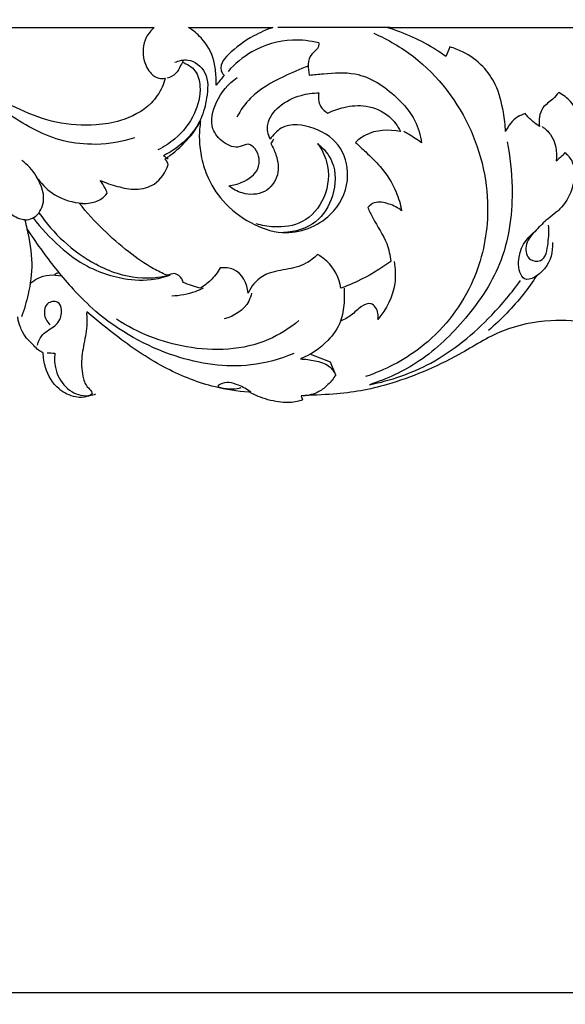
# Model space of a CAD drawing. Units: millimetres. Extents: x -1837 to 7330, y -4813 to 2287.
# Drawn here: x 1102 to 1258, y -1923 to -1640 of the extents above; entities that cross this region are included whole.
import ezdxf

# ---------------------------------------------------------------- set-up
doc = ezdxf.new("R2010")
doc.units = ezdxf.units.MM
doc.header["$MEASUREMENT"] = 0
doc.layers.get('Defpoints').update_dxf_attribs({"true_color": 0xffffff})
doc.styles.add('Arial', font='arial.ttf')
doc.dimstyles.new('Default', dxfattribs={"dimtxt": 25, "dimasz": 15, "dimexe": 0.5, "dimexo": 0.5, "dimgap": 0.25, "dimtad": 1, "dimtoh": 1, "dimdec": 0, "dimzin": 1, "dimdsep": 46, "dimtxsty": 'Arial', "dimcen": 0.5, "dimazin": 0, "dimtfac": 1, "dimtdec": 4, "dimtix": 1, "dimtmove": 1, "dimatfit": 3, "dimfxl": 1, "dimtolj": 1, "dimtzin": 1, "dimarcsym": 0})

# ---------------------------------------------------------------- blocks, each defined once
blk = doc.blocks.new('*D12')
at = {"color": 0, "lineweight": -2, "transparency": 16777216}
for p, q in [((-1473.11, -231.68), (-1473.11, -1919.81)), ((1624.79, -231.68), (1624.79, -1919.81)), ((-1458.11, -1919.31), (1609.79, -1919.31))]:
    blk.add_line(p, q, dxfattribs=at)
at = {"color": 0, "transparency": 16777216}
for points in [[(-1458.11, -1916.81), (-1458.11, -1921.81), (-1473.11, -1919.31)], [(1609.79, -1916.81), (1609.79, -1921.81), (1624.79, -1919.31)]]:
    blk.add_solid(points, dxfattribs=at)
at = {"layer": 'Defpoints', "color": 0, "transparency": 16777216}
for p in [(-1473.11, -231.18), (1624.79, -231.18), (1624.79, -1919.31)]:
    blk.add_point(p, dxfattribs=at)
at = {"color": 0, "transparency": 16777216, "insert": (75.84, -1906.29), "char_height": 25, "attachment_point": 5, "style": 'Arial'}
blk.add_mtext('\\A1;3098', dxfattribs=at)
blk = doc.blocks.new('RM-015-1_3098_2030')
for points in [[(974.59, -1640.08), (1064.47, -1640.08)], [(1074.26, -1640.07), (1098.55, -1640.07)]]:
    blk.add_lwpolyline(points)
for points, knots in [([(1067.61, -1654.59), (1067.39, -1655.48), (1066.51, -1658.12), (1062.88, -1663.27), (1055.82, -1666.96), (1046.35, -1668.49), (1036.34, -1667.86), (1025.74, -1663.8), (1016.14, -1658.71), (1006.17, -1653.06), (995.44, -1647.85), (984.81, -1643.01), (977.68, -1640.87), (974.59, -1640.08)], [0, 0, 0, 0, 2.728673, 8.319233, 18.443219, 25.544271, 37.04903, 47.999147, 59.311513, 69.669051, 82.355314, 95.098686, 104.64642, 104.64642, 104.64642, 104.64642]), ([(1064.47, -1640.08), (1063.54, -1640.87), (1061.22, -1643.59), (1060.95, -1648.94), (1063.01, -1653.04), (1065.48, -1654.81), (1067.01, -1654.73), (1067.61, -1654.59)], [0, 0, 0, 0, 3.672705, 10.370671, 14.55564, 17.09767, 18.935987, 18.935987, 18.935987, 18.935987]), ([(1082.26, -1656.63), (1082.29, -1655.65), (1082.21, -1653.29), (1081.65, -1648.43), (1078.81, -1643.47), (1075.6, -1640.89), (1074.26, -1640.07)], [0, 0, 0, 0, 2.92785, 7.07985, 14.590683, 19.293092, 19.293092, 19.293092, 19.293092]), ([(1098.55, -1640.07), (1096.65, -1640.71), (1092, -1642.72), (1087.15, -1646.35), (1083.65, -1649.97), (1083.46, -1652.64), (1084.35, -1653.62), (1084.59, -1653.83)], [43.584193, 43.584193, 43.584193, 43.584193, 49.604877, 58.682311, 61.627063, 64.510574, 65.486742, 65.486742, 65.486742, 65.486742]), ([(1148.25, -1648.42), (1147.36, -1647.77), (1142.2, -1644.25), (1136.34, -1641.59), (1131.34, -1640.07)], [423.302811, 423.302811, 423.302811, 423.302811, 426.463087, 441.13595, 441.13595, 441.13595, 441.13595]), ([(1111.72, -1644.51), (1109.28, -1643.89), (1102.66, -1643.12), (1093.11, -1645.89), (1087.62, -1650.48), (1085.66, -1652.7)], [0, 0, 0, 0, 7.549743, 19.716111, 28.603369, 28.603369, 28.603369, 28.603369]), ([(1127.57, -1641.73), (1131.58, -1643.51), (1143.27, -1650.33), (1157.22, -1668.58), (1161.89, -1693.07), (1156.34, -1715.77), (1143.19, -1732.13), (1130.74, -1738.53), (1125.11, -1740.39)], [0, 0, 0, 0, 13.150447, 40.185979, 65.95681, 85.299744, 108.658896, 126.434349, 126.434349, 126.434349, 126.434349]), ([(1111.72, -1644.51), (1111.74, -1644.84), (1111.7, -1646.24), (1108.32, -1648.14), (1108.59, -1651.8), (1108.99, -1653.77)], [0, 0, 0, 0, 0.992233, 3.970962, 10.01221, 10.01221, 10.01221, 10.01221]), ([(1165.39, -1669.99), (1165.3, -1668.13), (1164.72, -1663.54), (1163.15, -1656.95), (1158.97, -1650.86), (1154.14, -1647.38), (1150.64, -1646.02), (1149.39, -1645.66)], [389.824875, 389.824875, 389.824875, 389.824875, 395.420702, 403.694488, 409.809175, 416.708352, 420.344813, 420.344813, 420.344813, 420.344813]), ([(1070.38, -1650.06), (1071.54, -1649.56), (1074.97, -1648.76), (1080.3, -1653.07), (1079.71, -1660.07), (1078.18, -1666.57), (1073.92, -1672.56), (1069.72, -1675.64), (1067.14, -1676.9)], [0, 0, 0, 0, 3.777863, 9.888968, 17.103625, 23.337351, 29.991407, 38.615463, 38.615463, 38.615463, 38.615463]), ([(1072.85, -1649.4), (1072.61, -1649.95), (1071.89, -1651.26), (1070.84, -1653.55), (1069.04, -1654.37), (1068.15, -1654.59)], [0, 0, 0, 0, 1.804383, 4.528003, 7.280854, 7.280854, 7.280854, 7.280854]), ([(1072.54, -1650.05), (1073.92, -1650.53), (1076.72, -1652.23), (1078.19, -1658.14), (1076.31, -1665.41), (1071.49, -1671.66), (1067.26, -1674.39), (1065.5, -1675.23)], [0, 0, 0, 0, 4.359653, 9.04127, 17.108057, 26.175468, 32.033926, 32.033926, 32.033926, 32.033926]), ([(1108.69, -1651.17), (1106.27, -1652.02), (1100.52, -1654.63), (1092.72, -1658.78), (1089.25, -1663.87), (1088.19, -1665.85)], [0, 0, 0, 0, 7.701042, 19.035615, 25.760782, 25.760782, 25.760782, 25.760782]), ([(1047.68, -1673.64), (1044.56, -1673.66), (1035.66, -1672.85), (1023.57, -1665.96), (1012.76, -1657.7), (1005.54, -1654.19), (1002.61, -1652.89)], [0, 0, 0, 0, 9.370142, 26.375433, 40.662144, 50.297878, 50.297878, 50.297878, 50.297878]), ([(1085.86, -1685.55), (1087.17, -1685.42), (1090.36, -1684.54), (1095.2, -1681.2), (1094.61, -1675.64), (1091.47, -1673.07), (1088.35, -1675.08), (1084.07, -1673.36), (1080.1, -1668.6), (1082.01, -1660.61), (1085.75, -1656.23), (1088.27, -1654.47)], [0, 0, 0, 0, 3.932759, 10.001991, 15.6357, 18.064232, 20.46978, 25.394285, 30.293342, 38.009417, 47.230922, 47.230922, 47.230922, 47.230922]), ([(1108.99, -1653.77), (1110.34, -1653.59), (1114.7, -1653.22), (1123.89, -1652.46), (1133.19, -1658.65), (1139.53, -1666.03), (1140.96, -1671.04), (1141.27, -1673.23)], [0, 0, 0, 0, 4.092587, 13.205509, 26.865041, 35.430955, 42.066781, 42.066781, 42.066781, 42.066781]), ([(1077.93, -1676.84), (1078.29, -1678.75), (1079.66, -1683.44), (1084.02, -1690.53), (1091.65, -1696.4), (1102.81, -1700.58), (1115.59, -1695.63), (1121.01, -1684.7), (1119.09, -1674.25), (1111.04, -1668.37), (1101.82, -1667.31), (1098.56, -1670.93), (1097.77, -1672.18), (1097.18, -1670.84), (1096.42, -1667.25), (1100.25, -1662.19), (1105.89, -1659.45), (1110.05, -1658.86), (1111.77, -1658.84), (1111.5, -1660.1), (1111.62, -1662.58), (1113.51, -1664.17), (1114.37, -1664.66), (1115.8, -1663.93), (1119.34, -1662.66), (1125.7, -1662.13), (1131.92, -1664.9), (1134.44, -1668.36), (1135.21, -1669.97), (1131.91, -1669.27), (1126.73, -1669.53), (1123.11, -1672.27), (1122.26, -1673.07), (1123.26, -1673.98), (1125.67, -1676.26), (1130.21, -1680.57), (1133.85, -1686.34), (1135.19, -1690.87), (1135.53, -1692.7), (1134.47, -1691.85), (1132.02, -1690.65), (1128.12, -1689.8), (1126.32, -1691.21), (1125.81, -1691.76), (1126.27, -1692.77), (1127.84, -1696.35), (1131.33, -1701.04), (1132.21, -1705.54), (1132.43, -1707.27), (1129.41, -1709.48), (1124.7, -1712.29), (1119.64, -1714.41), (1118.06, -1715), (1117.6, -1712.13), (1115.74, -1708.19), (1112.31, -1705.84), (1111.36, -1705.31), (1110.39, -1706.28), (1107.67, -1708.42), (1102.33, -1709.69), (1096.78, -1710.43), (1093.14, -1713.29), (1091.87, -1715.42), (1091.48, -1716.36), (1091.13, -1713.77), (1089.12, -1709.28), (1084.72, -1709.03), (1083.45, -1709.13), (1082.7, -1710.45), (1081.03, -1712.61), (1078.82, -1714.26), (1077.56, -1715.01)], [-282.789621, -282.789621, -282.789621, -282.789621, -277.060294, -268.420125, -258.71271, -249.834347, -236.015807, -225.184842, -215.788689, -206.700662, -197.908056, -193.55055, -193.55055, -193.55055, -189.213586, -183.327857, -176.578574, -171.766957, -171.766957, -171.766957, -167.920739, -165.09755, -165.09755, -165.09755, -160.538524, -154.582412, -147.74351, -142.440503, -142.440503, -142.440503, -132.998478, -129.608501, -129.608501, -129.608501, -125.704092, -119.992592, -111.542006, -105.987599, -105.987599, -105.987599, -102.08897, -98.166581, -95.983382, -95.983382, -95.983382, -92.692783, -84.410825, -79.195636, -79.195636, -79.195636, -68.461714, -63.709137, -63.709137, -63.709137, -55.027621, -51.93544, -51.93544, -51.93544, -47.948727, -42.267154, -36.764961, -32.572028, -29.547984, -29.547984, -29.547984, -21.724163, -18.167964, -18.167964, -18.167964, -13.699265, -10.316213, -10.316213, -10.316213, -10.316213]), ([(1180.65, -1658.78), (1180.11, -1659.41), (1178.78, -1661.01), (1175.15, -1663.21), (1174.86, -1666.71), (1175.12, -1668.51)], [365.449198, 365.449198, 365.449198, 365.449198, 367.85866, 371.52329, 376.956026, 376.956026, 376.956026, 376.956026]), ([(1185.4, -1663.33), (1185.03, -1662.62), (1183.8, -1660.79), (1181.93, -1659.42), (1180.65, -1658.78)], [359.034445, 359.034445, 359.034445, 359.034445, 361.402748, 365.449198, 365.449198, 365.449198, 365.449198]), ([(1171.06, -1664.81), (1170.3, -1665.04), (1167.79, -1666.08), (1166.07, -1668.32), (1165.39, -1669.99)], [382.260008, 382.260008, 382.260008, 382.260008, 384.464178, 389.824875, 389.824875, 389.824875, 389.824875]), ([(1175.12, -1668.51), (1174.45, -1668.07), (1172.96, -1666.95), (1171.69, -1665.62), (1171.06, -1664.81)], [376.956026, 376.956026, 376.956026, 376.956026, 379.251215, 382.260008, 382.260008, 382.260008, 382.260008]), ([(1067.54, -1677.86), (1068.51, -1677.22), (1071.52, -1674.98), (1075.1, -1671.35), (1077.17, -1668.06), (1077.79, -1666.92)], [0, 0, 0, 0, 3.473186, 11.244482, 15.107792, 15.107792, 15.107792, 15.107792]), ([(1077.79, -1666.92), (1077.54, -1668.46), (1077.26, -1671.79), (1077.59, -1675.11), (1077.93, -1676.84)], [0, 0, 0, 0, 4.672215, 9.957843, 9.957843, 9.957843, 9.957843]), ([(1175.88, -1668.51), (1176.79, -1669.15), (1179.57, -1671.71), (1180.24, -1675.81), (1179.96, -1678.36)], [0, 0, 0, 0, 3.350125, 11.055723, 11.055723, 11.055723, 11.055723]), ([(1058.76, -1671.74), (1055.26, -1672.91), (1051.49, -1673.63), (1047.73, -1673.64), (1047.68, -1673.64)], [0, 0, 0, 0, 11.092956, 11.2436, 11.2436, 11.2436, 11.2436]), ([(1141.27, -1673.23), (1140.05, -1672.34), (1138.35, -1671.22), (1136.59, -1670.22), (1136.14, -1669.97)], [0, 0, 0, 0, 4.550239, 6.081227, 6.081227, 6.081227, 6.081227]), ([(1097.94, -1673.42), (1098.57, -1674.44), (1099.82, -1677.27), (1100.67, -1682.63), (1096.46, -1688.16), (1090.21, -1688.24), (1087, -1686.48), (1085.86, -1685.55)], [0, 0, 0, 0, 3.59547, 9.289052, 15.390615, 21.756007, 26.168074, 26.168074, 26.168074, 26.168074]), ([(1111.39, -1673.41), (1112.53, -1674.98), (1115.06, -1679.89), (1114.27, -1688.99), (1107.78, -1696.75), (1099.8, -1697.72), (1095.38, -1696.97), (1093.76, -1696.47)], [0, 0, 0, 0, 5.819813, 16.147994, 25.417318, 33.778389, 38.848612, 38.848612, 38.848612, 38.848612]), ([(1111.39, -1673.41), (1113.12, -1674.81), (1116.89, -1679.23), (1116.47, -1688.4), (1111.42, -1696.99), (1104.87, -1698.82), (1101.67, -1698.95)], [0, 0, 0, 0, 6.68535, 16.409506, 25.355332, 34.961394, 34.961394, 34.961394, 34.961394]), ([(1165.81, -1672.89), (1166.71, -1677.16), (1167.91, -1688.54), (1165.78, -1706.95), (1154.69, -1723.67), (1141.74, -1736.23), (1131.3, -1741.1), (1126.28, -1742.72)], [0, 0, 0, 0, 13.116438, 34.267377, 53.898872, 72.028408, 87.835512, 87.835512, 87.835512, 87.835512]), ([(1068.5, -1679.43), (1068.42, -1679.19), (1068.17, -1678.63), (1067.8, -1678.12), (1067.54, -1677.86)], [0, 0, 0, 0, 0.761285, 1.856955, 1.856955, 1.856955, 1.856955]), ([(1182.53, -1676.03), (1183.36, -1676.81), (1185.58, -1679.64), (1185.06, -1685.84), (1182.1, -1691.81), (1177.23, -1695.1), (1173.71, -1698.73), (1170.63, -1702.3), (1171.64, -1707.15), (1176.84, -1707.57), (1177.63, -1701.81), (1177.96, -1698.58), (1177.72, -1696.91)], [0, 0, 0, 0, 3.429571, 10.32768, 17.108552, 22.912055, 27.564475, 32.431314, 36.443004, 39.317826, 44.83505, 49.896856, 49.896856, 49.896856, 49.896856]), ([(1027.32, -1695.34), (1028.06, -1695.32), (1030.39, -1694.89), (1033.86, -1690.06), (1031.36, -1683.12), (1028.08, -1679.45), (1026.45, -1678.24)], [0, 0, 0, 0, 2.20586, 6.853214, 15.544166, 21.641185, 21.641185, 21.641185, 21.641185]), ([(1048.93, -1683.99), (1050.53, -1684.71), (1053.89, -1685.81), (1059.17, -1686.96), (1065.29, -1685.46), (1067.76, -1681.62), (1068.5, -1679.43)], [0, 0, 0, 0, 5.254169, 10.599637, 16.07311, 22.998148, 22.998148, 22.998148, 22.998148]), ([(1027.32, -1695.34), (1026.8, -1695.28), (1024.68, -1694.95), (1021.88, -1692.36), (1017.69, -1690.75), (1014.02, -1688.47), (1013.02, -1685.85), (1012.79, -1684.65)], [0, 0, 0, 0, 1.573729, 6.342785, 10.861119, 15.123761, 18.787783, 18.787783, 18.787783, 18.787783]), ([(1031.11, -1683.64), (1032.42, -1685.42), (1036.09, -1688.97), (1041.09, -1690.37), (1043.83, -1690.56)], [0, 0, 0, 0, 6.615615, 14.85159, 14.85159, 14.85159, 14.85159]), ([(1050.98, -1687.66), (1050.8, -1687.17), (1050.22, -1685.88), (1049.47, -1684.69), (1048.93, -1683.99)], [0, 0, 0, 0, 1.581759, 4.2205, 4.2205, 4.2205, 4.2205]), ([(1042.9, -1690.55), (1043.8, -1690.67), (1045.97, -1690.66), (1048.96, -1689.8), (1050.48, -1688.31), (1050.98, -1687.66)], [0, 0, 0, 0, 2.712077, 6.498585, 8.947684, 8.947684, 8.947684, 8.947684]), ([(1068.1, -1711.23), (1066.8, -1710.68), (1062.92, -1708.84), (1056.75, -1704.45), (1049.57, -1698.16), (1045.06, -1693.22), (1042.9, -1690.55)], [0, 0, 0, 0, 4.264116, 12.855867, 22.588034, 32.871983, 32.871983, 32.871983, 32.871983]), ([(1029.69, -1694.76), (1031.96, -1697.79), (1036.82, -1702.89), (1043.16, -1707.72), (1046.88, -1709.46), (1047.68, -1709.8)], [0, 0, 0, 0, 11.351311, 21.043611, 23.653862, 23.653862, 23.653862, 23.653862]), ([(1031.36, -1693.29), (1033.41, -1696.28), (1038.28, -1701.94), (1044.38, -1706.28), (1047.68, -1708.11)], [0, 0, 0, 0, 10.870011, 22.205994, 22.205994, 22.205994, 22.205994]), ([(1027.32, -1695.34), (1027.53, -1696.2), (1028.43, -1700.32), (1029.82, -1707.47), (1028.56, -1716.04), (1027.12, -1721.07), (1026.34, -1723.18)], [0, 0, 0, 0, 2.661641, 12.666416, 21.574934, 28.340326, 28.340326, 28.340326, 28.340326]), ([(1027.9, -1697.94), (1029.35, -1700.16), (1033.51, -1706.14), (1039.93, -1714.25), (1045.43, -1719.62), (1047.68, -1721.66)], [0, 0, 0, 0, 7.953893, 21.839555, 30.96256, 30.96256, 30.96256, 30.96256]), ([(1178.86, -1701.89), (1178.93, -1704.5), (1178.13, -1709.12), (1170.27, -1714.47), (1168.08, -1705.01), (1171.32, -1700.74), (1173.88, -1698.61)], [0, 0, 0, 0, 7.834228, 14.236086, 19.402195, 29.412923, 29.412923, 29.412923, 29.412923]), ([(1069.04, -1711.24), (1067.88, -1711.55), (1062.89, -1712.58), (1055.33, -1711.68), (1049.67, -1709.2), (1047.68, -1708.11)], [0, 0, 0, 0, 3.595136, 15.24723, 22.015029, 22.015029, 22.015029, 22.015029]), ([(1133.36, -1707.27), (1133.74, -1709.35), (1134.01, -1715.39), (1131.15, -1721.06), (1128.7, -1723.97)], [0, 0, 0, 0, 6.361971, 17.781922, 17.781922, 17.781922, 17.781922]), ([(1028.82, -1713.68), (1029.46, -1713.08), (1032.06, -1711.15), (1035.6, -1710.96), (1037.86, -1711.47)], [0, 0, 0, 0, 2.627002, 9.559745, 9.559745, 9.559745, 9.559745]), ([(1047.68, -1709.8), (1049.87, -1710.74), (1055.11, -1712.38), (1062.45, -1712.97), (1067.27, -1711.83), (1069.04, -1711.24)], [23.444512, 23.444512, 23.444512, 23.444512, 30.523855, 39.632215, 45.220161, 45.220161, 45.220161, 45.220161]), ([(1072.78, -1713.36), (1072.71, -1713), (1072.31, -1711.81), (1071.18, -1711.03), (1070.38, -1710.75)], [0, 0, 0, 0, 1.109107, 3.66815, 3.66815, 3.66815, 3.66815]), ([(1174.26, -1711.46), (1173.08, -1713.25), (1169, -1718.9), (1164.15, -1723.97), (1160.51, -1727.13)], [0, 0, 0, 0, 6.434469, 20.886201, 20.886201, 20.886201, 20.886201]), ([(1077.56, -1715.01), (1076.75, -1714.74), (1075.15, -1714.2), (1073.56, -1713.64), (1072.78, -1713.36)], [-5.058112, -5.058112, -5.058112, -5.058112, -2.506848, 0, 0, 0, 0]), ([(1126.28, -1742.72), (1132.38, -1741.49), (1145.56, -1737.01), (1159.6, -1725.27), (1167.16, -1716.27), (1169.66, -1712.76)], [0, 0, 0, 0, 18.654679, 40.946006, 53.880383, 53.880383, 53.880383, 53.880383]), ([(1078.49, -1715.01), (1077.77, -1715.37), (1074.93, -1716.61), (1071.81, -1717.18), (1069.53, -1717.24)], [0, 0, 0, 0, 2.437385, 9.278388, 9.278388, 9.278388, 9.278388]), ([(1092.41, -1716.36), (1092.24, -1717.18), (1091.12, -1720.81), (1087.34, -1723.1), (1084.53, -1723.8)], [0, 0, 0, 0, 2.526078, 11.212158, 11.212158, 11.212158, 11.212158]), ([(1118.99, -1715), (1119.1, -1716.39), (1119.06, -1719.57), (1118.27, -1725.01), (1113.97, -1731.01), (1109.4, -1734.12), (1106.48, -1735.31)], [0, 0, 0, 0, 4.200322, 9.540856, 16.17267, 25.660415, 25.660415, 25.660415, 25.660415]), ([(1030.89, -1731.37), (1031.22, -1730.27), (1032.3, -1727.73), (1036.03, -1726.2), (1038.24, -1722.91), (1037.62, -1718.34), (1033.27, -1718.96), (1032.55, -1722.55), (1033.61, -1724.61), (1034.45, -1725.51)], [0, 0, 0, 0, 3.45096, 7.752252, 11.333208, 15.080308, 18.087916, 20.917888, 24.62087, 24.62087, 24.62087, 24.62087]), ([(1128.7, -1723.97), (1128.9, -1722.81), (1128.66, -1720.9), (1126.46, -1718.88), (1123.46, -1720.34), (1121.31, -1722.81), (1119.05, -1723.95), (1117.97, -1724.44)], [0, 0, 0, 0, 3.542674, 5.21829, 8.079982, 11.905334, 15.438133, 15.438133, 15.438133, 15.438133]), ([(1045.14, -1721.74), (1044.98, -1722.14), (1045.31, -1724.46), (1044.8, -1728.77), (1043.47, -1734.46), (1043.58, -1739.43), (1044.69, -1743.02), (1046.35, -1744.32), (1046.57, -1745.14), (1046.61, -1745.36)], [-1402.202958, -1402.202958, -1402.202958, -1402.202958, -1401.102685, -1395.199739, -1389.329037, -1383.619446, -1380.335383, -1378.541009, -1377.865007, -1377.865007, -1377.865007, -1377.865007]), ([(1045.14, -1721.74), (1044.98, -1722.14), (1045.31, -1724.46), (1044.8, -1728.77), (1043.47, -1734.46), (1043.58, -1739.43), (1044.69, -1743.02), (1046.35, -1744.32), (1046.57, -1745.14), (1046.61, -1745.36)], [-1402.202958, -1402.202958, -1402.202958, -1402.202958, -1401.102685, -1395.199739, -1389.329037, -1383.619446, -1380.335383, -1378.541009, -1377.865007, -1377.865007, -1377.865007, -1377.865007]), ([(1091.59, -1744.83), (1088.34, -1744.61), (1080.13, -1743.4), (1067.26, -1738.24), (1055.37, -1730.29), (1048.2, -1724.36), (1045.14, -1721.74)], [-1451.954436, -1451.954436, -1451.954436, -1451.954436, -1442.87004, -1428.936398, -1413.349136, -1402.202958, -1402.202958, -1402.202958, -1402.202958]), ([(1091.59, -1744.83), (1088.34, -1744.61), (1080.13, -1743.4), (1067.26, -1738.24), (1055.37, -1730.29), (1048.2, -1724.36), (1045.14, -1721.74)], [-1451.954436, -1451.954436, -1451.954436, -1451.954436, -1442.87004, -1428.936398, -1413.349136, -1402.202958, -1402.202958, -1402.202958, -1402.202958]), ([(1104.55, -1733.78), (1100.61, -1735.4), (1089.28, -1738.54), (1068.62, -1735.38), (1054.31, -1727.29), (1047.68, -1721.66)], [0, 0, 0, 0, 12.779032, 34.674588, 60.737033, 60.737033, 60.737033, 60.737033]), ([(1106.03, -1724.27), (1103.39, -1726.46), (1093.72, -1732.74), (1073.98, -1733.52), (1059.68, -1727.83), (1053.65, -1723.92)], [0, 0, 0, 0, 10.300242, 33.972015, 55.546267, 55.546267, 55.546267, 55.546267]), ([(1224.71, -1742.9), (1224.68, -1743.08), (1224.35, -1744.98), (1223.28, -1748.42), (1219.73, -1752.07), (1215.34, -1754.06), (1209.98, -1754.74), (1204.83, -1752.43), (1202.46, -1747.89), (1203.09, -1744.5), (1204.28, -1742.16), (1205.96, -1741.74), (1207.25, -1741.8), (1208.06, -1741.86), (1208.53, -1741.92), (1209.09, -1741.72), (1210.25, -1741.05), (1211.36, -1738.7), (1211.6, -1735.08), (1210.53, -1731.19), (1209.1, -1728.87), (1208.47, -1728.06), (1208.51, -1728.96), (1208.15, -1731.01), (1206.03, -1733.61), (1203.04, -1734.17), (1201.86, -1733.42), (1201.69, -1733.3), (1201.03, -1732.26), (1198.07, -1728.44), (1189.8, -1724.62), (1177.77, -1723.76), (1164.07, -1726.52), (1149.69, -1735.91), (1132.81, -1742.91), (1118.9, -1745.49), (1109.59, -1745.71), (1106.65, -1745.93), (1106.79, -1746.3), (1106.93, -1746.66), (1107.07, -1747.03), (1106.56, -1747.31), (1104.68, -1747.81), (1100.75, -1748), (1095.71, -1746.73), (1093.01, -1745.49), (1091.92, -1744.9), (1091.59, -1744.83), (1091.59, -1744.83)], [-1633.777469, -1633.777469, -1633.777469, -1633.777469, -1633.224624, -1628.028425, -1623.26875, -1618.660184, -1614.11796, -1607.881382, -1603.483699, -1600.021061, -1597.70475, -1596.286711, -1595.288386, -1593.918159, -1593.918159, -1593.918159, -1592.157559, -1590.205203, -1586.457975, -1581.454638, -1578.406796, -1578.406796, -1578.406796, -1575.693659, -1572.392032, -1568.907872, -1568.313571, -1568.313571, -1568.313571, -1564.630355, -1554.018366, -1542.558901, -1529.13085, -1515.54158, -1493.539739, -1477.030028, -1468.239852, -1468.239852, -1468.239852, -1467.071297, -1467.071297, -1467.071297, -1465.351042, -1460.810759, -1455.57622, -1452.968395, -1451.967143, -1451.954436, -1451.954436, -1451.954436, -1451.954436]), ([(1224.71, -1742.9), (1224.68, -1743.08), (1224.35, -1744.98), (1223.28, -1748.42), (1219.73, -1752.07), (1215.34, -1754.06), (1209.98, -1754.74), (1204.83, -1752.43), (1202.46, -1747.89), (1203.09, -1744.5), (1204.28, -1742.16), (1205.96, -1741.74), (1207.25, -1741.8), (1208.06, -1741.86), (1208.53, -1741.92), (1209.09, -1741.72), (1210.25, -1741.05), (1211.36, -1738.7), (1211.6, -1735.08), (1210.53, -1731.19), (1209.1, -1728.87), (1208.47, -1728.06), (1208.51, -1728.96), (1208.15, -1731.01), (1206.03, -1733.61), (1203.04, -1734.17), (1201.86, -1733.42), (1201.69, -1733.3), (1201.03, -1732.26), (1198.07, -1728.44), (1189.8, -1724.62), (1177.77, -1723.76), (1164.07, -1726.52), (1149.69, -1735.91), (1132.81, -1742.91), (1118.9, -1745.49), (1109.59, -1745.71), (1106.65, -1745.93), (1106.79, -1746.3), (1106.93, -1746.66), (1107.07, -1747.03), (1106.56, -1747.31), (1104.68, -1747.81), (1100.75, -1748), (1095.71, -1746.73), (1093.01, -1745.49), (1091.92, -1744.9), (1091.59, -1744.83), (1091.59, -1744.83)], [-1633.777469, -1633.777469, -1633.777469, -1633.777469, -1633.224624, -1628.028425, -1623.26875, -1618.660184, -1614.11796, -1607.881382, -1603.483699, -1600.021061, -1597.70475, -1596.286711, -1595.288386, -1593.918159, -1593.918159, -1593.918159, -1592.157559, -1590.205203, -1586.457975, -1581.454638, -1578.406796, -1578.406796, -1578.406796, -1575.693659, -1572.392032, -1568.907872, -1568.313571, -1568.313571, -1568.313571, -1564.630355, -1554.018366, -1542.558901, -1529.13085, -1515.54158, -1493.539739, -1477.030028, -1468.239852, -1468.239852, -1468.239852, -1467.071297, -1467.071297, -1467.071297, -1465.351042, -1460.810759, -1455.57622, -1452.968395, -1451.967143, -1451.954436, -1451.954436, -1451.954436, -1451.954436]), ([(1032.59, -1733.51), (1032.1, -1733.33), (1031.03, -1732.81), (1029.83, -1731.31), (1028.07, -1729.77), (1026.78, -1727.88), (1026.15, -1726.54), (1025.95, -1726.01)], [-1356.84365, -1356.84365, -1356.84365, -1356.84365, -1355.365086, -1353.567591, -1351.338267, -1348.611468, -1346.944756, -1346.944756, -1346.944756, -1346.944756]), ([(1032.59, -1733.51), (1032.1, -1733.33), (1031.03, -1732.81), (1029.83, -1731.31), (1028.07, -1729.77), (1026.78, -1727.88), (1026.15, -1726.54), (1025.95, -1726.01)], [-1356.84365, -1356.84365, -1356.84365, -1356.84365, -1355.365086, -1353.567591, -1351.338267, -1348.611468, -1346.944756, -1346.944756, -1346.944756, -1346.944756]), ([(1046.61, -1745.36), (1046.19, -1745.68), (1044.78, -1746.5), (1041.15, -1746.39), (1036.16, -1743.91), (1033.2, -1738.76), (1032.6, -1734.95), (1032.59, -1733.51)], [-1377.865007, -1377.865007, -1377.865007, -1377.865007, -1376.354212, -1373.350408, -1368.309126, -1361.189316, -1356.84365, -1356.84365, -1356.84365, -1356.84365]), ([(1046.61, -1745.36), (1046.19, -1745.68), (1044.78, -1746.5), (1041.15, -1746.39), (1036.16, -1743.91), (1033.2, -1738.76), (1032.6, -1734.95), (1032.59, -1733.51)], [-1377.865007, -1377.865007, -1377.865007, -1377.865007, -1376.354212, -1373.350408, -1368.309126, -1361.189316, -1356.84365, -1356.84365, -1356.84365, -1356.84365]), ([(1035.93, -1733.68), (1035.75, -1735.03), (1035.85, -1738.56), (1038.44, -1743.55), (1043.37, -1746.3), (1046.56, -1745.76), (1047.69, -1745.36)], [0, 0, 0, 0, 4.091978, 10.377598, 16.036315, 19.653854, 19.653854, 19.653854, 19.653854]), ([(1106.48, -1735.31), (1107.87, -1735.33), (1110.63, -1735.79), (1114.62, -1736.77), (1116.13, -1738.97), (1116.58, -1739.93)], [0, 0, 0, 0, 4.171251, 8.495889, 11.690472, 11.690472, 11.690472, 11.690472]), ([(1116.58, -1739.93), (1115.95, -1740.93), (1114.5, -1742.69), (1111.51, -1745.18), (1108.8, -1745.85), (1107.24, -1745.93)], [0, 0, 0, 0, 3.523943, 6.81524, 11.505892, 11.505892, 11.505892, 11.505892]), ([(1092.19, -1744.83), (1091.14, -1743.97), (1088.32, -1742.62), (1084.88, -1741.49), (1082.25, -1743.36), (1086.38, -1743.99), (1087.82, -1744.01), (1089.45, -1743.54)], [0, 0, 0, 0, 4.074658, 9.4219, 10.09808, 11.775478, 16.892405, 16.892405, 16.892405, 16.892405])]:
    blk.add_open_spline(points, degree=3, knots=knots)
for points in [[(1132.1, -1640.07), (1121.4, -1640.07), (1110.7, -1640.08), (1100.01, -1640.08)], [(1131.34, -1640.07), (1171.28, -1640.07), (1211.22, -1640.07), (1251.16, -1640.07)], [(1149.39, -1645.66), (1149.01, -1646.58), (1148.63, -1647.5), (1148.25, -1648.42)], [(1084.59, -1653.83), (1083.81, -1654.76), (1083.04, -1655.7), (1082.26, -1656.63)], [(1098.7, -1672.18), (1098.45, -1672.6), (1098.19, -1673.01), (1097.94, -1673.42)], [(1067.14, -1676.9), (1067.59, -1677.22), (1068.03, -1677.54), (1068.48, -1677.86)], [(1179.96, -1678.36), (1180.81, -1677.58), (1181.67, -1676.8), (1182.53, -1676.03)], [(1037.02, -1710.45), (1036.62, -1710.67), (1036.23, -1710.89), (1035.84, -1711.12)], [(1070.38, -1710.75), (1069.62, -1710.91), (1068.86, -1711.07), (1068.1, -1711.23)], [(1033.68, -1733.51), (1034.43, -1733.56), (1035.18, -1733.62), (1035.93, -1733.68)], [(1115.09, -1736.28), (1113.12, -1735.51), (1111.16, -1734.75), (1109.2, -1733.98)], [(1116.58, -1739.93), (1116.08, -1738.71), (1115.58, -1737.49), (1115.09, -1736.28)]]:
    blk.add_open_spline(points, degree=3)
blk.add_rational_spline([(1025.95, -1726.01), (1025.41, -1724.64), (1025.25, -1723.18)], [1, 0.991730488164, 1], degree=2)
blk.add_rational_spline([(1025.95, -1726.01), (1025.41, -1724.64), (1025.25, -1723.18)], [1, 0.991730488164, 1], degree=2)

msp = doc.modelspace()

# ---------------------------------------------------------------- block references
msp.add_blockref('RM-015-1_3098_2030', (75.84, -1.93))

# ---------------------------------------------------------------- dimensions: what is measured, and where the dimension line sits
dim = msp.add_linear_dim(base=(1624.79, -1919.31), p1=(-1473.11, -231.18), p2=(1624.79, -231.18), dimstyle='Default')
dim.commit()
dim.dimension.update_dxf_attribs({"geometry": '*D12', "text_midpoint": (75.84, -1906.29)})

doc.saveas('drawing.dxf')
